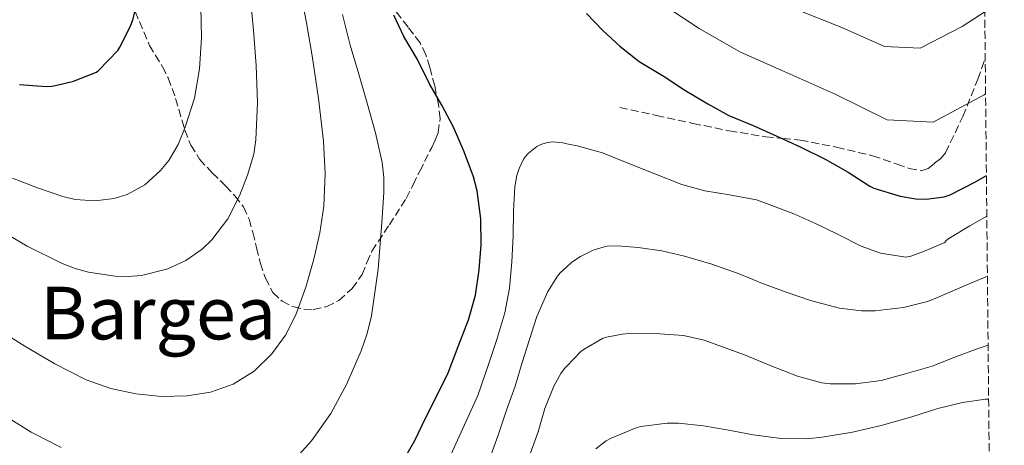
# Model space of a CAD drawing. Units: metres. Extents: x 566337 to 569776, y 4747259 to 4749606.
# Drawn here: x 569547 to 569762, y 4747619 to 4747712 of the extents above; entities that cross this region are included whole.
import ezdxf
from ezdxf.enums import TextEntityAlignment as Align

# ---------------------------------------------------------------- set-up
doc = ezdxf.new("R2010")
doc.units = ezdxf.units.M
doc.header["$MEASUREMENT"] = 0
doc.linetypes.add('DGN Style 3', pattern=[2.435890702152634, 1.739921930109024, -0.6959687720436097])
for name, color, linetype, lineweight in [('Curva de nivel directora', 30, 'Continuous', 30), ('Curva de nivel intermedia', 30, 'Continuous', 0), ('Senda', 7, 'DGN Style 3', 0), ('Texto de Área (paraje) menor', 7, 'Continuous', 0), ('Zona arbolada', 92, 'DGN Style 3', 0)]:
    doc.layers.add(name, color=color, linetype=linetype, lineweight=lineweight)
doc.styles.add('Style-Arial', font='arial.ttf')

msp = doc.modelspace()

# ---------------------------------------------------------------- linework, layer by layer
at = {"layer": 'Curva de nivel directora', "color": 30, "linetype": 'Continuous', "lineweight": 30, "flags": 128}
for points, elevation in [([(569546.7900000003, 4747697.99), (569552.5799999993, 4747697.539999999), (569553.7500000005, 4747697.61), (569554.6699999992, 4747697.720000003), (569558.5899999997, 4747698.689999999), (569563.6199999988, 4747700.680000002), (569564.1500000008, 4747701.090000001), (569568.269999998, 4747705.430000002), (569568.7199999995, 4747706.119999999), (569571.0799999998, 4747710.730000001), (569571.519999998, 4747712.09), (569572.9199999995, 4747717.62)], 725.0000000000002), ([(569630.719999999, 4747615.810000001), (569633.2200000002, 4747620.15), (569635.6299999997, 4747625.140000002), (569637.8699999994, 4747629.620000001), (569640.48, 4747634.949999999), (569642.6599999993, 4747640.689999999), (569644.899999999, 4747646.529999999), (569646.4199999989, 4747651.940000001), (569647.219999999, 4747657.450000001), (569647.6699999984, 4747662.9), (569647.6199999992, 4747668.610000002), (569646.7999999989, 4747674.74), (569645.9899999998, 4747677.810000001), (569644.0000000005, 4747683.250000002), (569641.6800000003, 4747688.630000002), (569639.0699999996, 4747693.430000001), (569636.3899999997, 4747698.12), (569633.7499999999, 4747703.430000001), (569630.7900000005, 4747708.450000001), (569628.6400000004, 4747713.140000001)], 750.0000000000001), ([(569670.7099999986, 4747713.490000002), (569674.2600000004, 4747709.77), (569678.0299999989, 4747706.340000001), (569682.2399999999, 4747703.03), (569687.7000000004, 4747699.689999999), (569692.1900000009, 4747696.760000001), (569697.2200000001, 4747693.779999999), (569701.8600000005, 4747691.2), (569707.150000001, 4747689.029999999), (569712.339999999, 4747686.689999999), (569717.4199999995, 4747684.32)], 750.0000000000001), ([(569717.4199999995, 4747684.32), (569722.88, 4747681.680000001), (569727.9000000001, 4747678.800000002), (569732.6199999988, 4747675.75), (569733.5399999997, 4747675.33), (569739.2999999997, 4747673.54), (569742.6900000004, 4747673.000000001), (569744.9900000005, 4747672.930000001), (569748.9099999986, 4747673.400000001), (569750.2199999985, 4747673.880000002), (569755.7300000004, 4747676.680000001), (569758.1199999999, 4747678.11)], 750.0000000000005)]:
    msp.add_lwpolyline(points, dxfattribs=dict(at, elevation=elevation))
at = {"layer": 'Curva de nivel intermedia', "color": 30, "linetype": 'Continuous', "lineweight": 0, "flags": 128}
for points, elevation in [([(569545.2700000004, 4747677.46), (569550.7100000007, 4747675.350000001), (569556.2300000016, 4747673.48), (569558.980000001, 4747672.810000001), (569563.2600000012, 4747672.529999999), (569567.5100000004, 4747673.059999999), (569570.310000001, 4747673.929999999), (569574.1800000002, 4747676.039999999), (569577.62, 4747679.140000001), (569579.4100000004, 4747681.390000001), (569581.4800000002, 4747684.880000001), (569583.0300000014, 4747688.649999999), (569585.0200000008, 4747694.970000001), (569586.1600000006, 4747701.41), (569586.5300000017, 4747708.199999998), (569586.4300000012, 4747714.98), (569585.9700000007, 4747722.49), (569585.4400000009, 4747729.989999999), (569584.8600000021, 4747737.449999998), (569584.2400000007, 4747744.9), (569583.4900000019, 4747752.039999999)], 730), ([(569535.3799999995, 4747648.600000001), (569547.9700000003, 4747640.73), (569554.5400000018, 4747636.869999999), (569561.3900000004, 4747633.430000001), (569566.7200000013, 4747631.539999999), (569572.230000001, 4747630.34), (569577.8300000001, 4747629.769999998), (569583.4600000005, 4747629.9), (569588.5299999999, 4747630.680000001), (569593.4899999998, 4747632.439999999), (569598.11, 4747635.26), (569601.9500000001, 4747639.050000001), (569604.9400000006, 4747643.17), (569607.2000000004, 4747647.640000001), (569609.400000002, 4747653.66), (569611.15, 4747659.8), (569612.4500000009, 4747665.569999999), (569613.3000000003, 4747671.4), (569613.6199999999, 4747678.49), (569613.230000001, 4747685.569999999), (569612.1200000001, 4747694.91), (569610.7200000008, 4747704.210000001), (569609.4800000003, 4747711.470000001), (569608.1300000002, 4747718.689999998)], 740.0000000000001), ([(569541.2200000001, 4747666.84), (569548.4599999998, 4747662.619999998), (569556.110000001, 4747658.81), (569558.9600000008, 4747657.71), (569561.8600000021, 4747656.939999999), (569567.7000000003, 4747656.09), (569570.5500000002, 4747655.989999999), (569573.4300000013, 4747656.230000001), (569579.1700000013, 4747657.690000001), (569583.1600000011, 4747659.519999999), (569586.6900000004, 4747661.970000001), (569588.8300000017, 4747664.039999999), (569592.2900000018, 4747668.619999998), (569594.850000001, 4747673.649999999), (569596.6400000014, 4747678.16), (569597.9700000014, 4747682.730000001), (569598.4299999997, 4747685.86), (569598.7900000017, 4747694.01), (569598.51, 4747702.15), (569597.910000001, 4747709.84), (569597.2000000002, 4747717.529999998)], 735.0000000000001), ([(569684.8700000007, 4747717.230000001), (569695.3100000012, 4747710.25), (569704.3900000006, 4747705.02), (569713.2300000007, 4747701.07)], 745), ([(569716.2300000003, 4747714.499999999), (569726.5600000013, 4747710.439999998), (569735.8799999999, 4747706.289999999), (569743.6700000016, 4747705.930000001), (569752.8300000014, 4747710.65), (569757.76, 4747713.88)], 740.0000000000002), ([(569607.2200000006, 4747616.350000001), (569610.6400000004, 4747620.069999999), (569614.8600000005, 4747626.02), (569618.2600000001, 4747632.37), (569621.4500000019, 4747639.76), (569622.7400000016, 4747643.529999998), (569623.7100000017, 4747647.41), (569625.1900000013, 4747657.599999999), (569625.9900000016, 4747667.810000001), (569626.4100000019, 4747674.390000002), (569626.4000000006, 4747677.67), (569626.0499999997, 4747680.929999999), (569624.5900000001, 4747687.439999998), (569622.7999999997, 4747693.859999999), (569620.9199999999, 4747700.220000001), (569619.0600000003, 4747706.58), (569617.3600000015, 4747713.239999998)], 745), ([(569713.2300000007, 4747701.07), (569725.0900000005, 4747695.849999999), (569736.4299999997, 4747690.27), (569746.5100000004, 4747689.74), (569757.6200000015, 4747695.689999998), (569757.940000001, 4747695.909999999)], 745), ([(569639.2599999997, 4747612.970000001), (569646.9300000007, 4747630.01), (569649.3, 4747636.730000001), (569651.1200000017, 4747642.210000001), (569652.8300000017, 4747648.019999999), (569653.8600000021, 4747653.45), (569654.4000000008, 4747659.220000001), (569654.6900000013, 4747664.9), (569654.7500000016, 4747670.359999999), (569655.0300000011, 4747675.609999999), (569655.4600000002, 4747678.05), (569655.9699999999, 4747679.609999998), (569656.9800000001, 4747681.640000001), (569657.3600000001, 4747682.199999998), (569658.0700000009, 4747682.970000001), (569659.8900000004, 4747684.439999999)], 755), ([(569659.8900000004, 4747684.439999999), (569660.7400000021, 4747684.84), (569661.8900000008, 4747685.21), (569662.7500000015, 4747685.369999998), (569663.3300000003, 4747685.399999999), (569665.5099999995, 4747685.220000001), (569666.4500000007, 4747685.02), (569668.6600000013, 4747684.529999998), (569674.2300000013, 4747682.999999999), (569679.6200000005, 4747680.810000001), (569685.6500000008, 4747678.449999998), (569691.5800000008, 4747676.09), (569696.5600000008, 4747674.710000001), (569701.9699999999, 4747673.88), (569707.8399999995, 4747672.739999999), (569710.0600000012, 4747671.970000001), (569716.0000000001, 4747669.680000001), (569720.6400000004, 4747667.679999999), (569725.6000000002, 4747665.220000001), (569730.720000001, 4747662.609999999), (569734.9900000002, 4747661.119999999), (569740.5400000003, 4747660.210000001), (569741.5800000017, 4747660.439999999), (569744.4000000003, 4747661.430000001), (569749.0100000014, 4747663.439999999), (569749.3300000011, 4747663.890000001), (569749.9200000013, 4747664.289999999), (569754.51, 4747667.09), (569758.2100000015, 4747669.159999998)], 755), ([(569646.6600000003, 4747608.149999999), (569651.41, 4747621.289999999), (569653.2600000009, 4747626.769999999), (569655.0900000014, 4747632.05), (569656.6900000018, 4747637.17), (569658.2699999998, 4747642.199999998), (569659.8700000002, 4747647.24), (569662.2999999998, 4747652.730000001), (569664.3700000019, 4747656.069999999), (569664.9400000018, 4747656.76), (569666.4400000017, 4747658.13), (569667.5400000013, 4747659.13), (569669.3899999999, 4747660.369999997), (569672.1900000006, 4747661.749999999), (569674.3699999999, 4747662.439999999), (569675.2500000005, 4747662.599999999), (569677.5000000013, 4747662.71), (569682.0000000007, 4747662.369999998), (569687.1700000007, 4747661.619999999), (569692.1300000006, 4747660.42), (569698.140000001, 4747658.680000001), (569704.1, 4747656.579999999), (569708.8200000006, 4747654.61), (569714.3700000006, 4747652.550000002), (569719.7000000017, 4747650.71), (569726.0499999995, 4747649.09), (569730.8000000014, 4747648.499999999), (569733.8100000002, 4747648.519999999), (569739.9700000002, 4747649.239999998), (569745.2499999997, 4747650.550000001), (569746.9599999996, 4747651.199999999), (569752.2900000005, 4747653.51), (569758.0199999993, 4747655.890000001)], 760.0000000000001), ([(569758.0199999993, 4747655.890000001), (569758.3500000001, 4747655.980000001)], 760.0000000000005), ([(569658.1, 4747616.439999999), (569660.1800000009, 4747622.05), (569661.6300000015, 4747627.140000001), (569663.5700000017, 4747632.019999999), (569665.1200000007, 4747634.819999999), (569665.9000000008, 4747635.850000001), (569666.4400000017, 4747636.409999999), (569669.4900000005, 4747639.569999999), (569670.1900000002, 4747640.119999999), (569674.1799999998, 4747642.42), (569675.0700000017, 4747642.739999999), (569678.4800000003, 4747643.409999999), (569680.1400000011, 4747643.51), (569686.7400000016, 4747643.480000001), (569691.9400000006, 4747643.079999999), (569696.4300000012, 4747642.07), (569700.2399999999, 4747640.680000001), (569705.250000001, 4747638.900000001), (569710.8800000015, 4747636.5), (569716.8300000017, 4747634.209999999), (569722.1600000003, 4747632.77), (569723.9700000008, 4747632.56), (569729.5499999998, 4747632.56), (569735.1199999999, 4747633.269999999), (569740.1600000003, 4747634.63), (569746.26, 4747636.369999998), (569751.5799999997, 4747638.499999999), (569756.3499999996, 4747640.24), (569758.4999999999, 4747640.970000001)], 765.0000000000002), ([(569672.7400000005, 4747618.289999999), (569675.0100000014, 4747620.039999999), (569676.110000001, 4747620.680000001), (569681.5800000007, 4747622.929999999), (569682.5900000008, 4747623.190000001), (569688.3399999997, 4747623.939999999), (569690.860000001, 4747623.930000001), (569696.3200000017, 4747623.369999999), (569701.42, 4747622.470000001), (569707.1700000011, 4747621.399999999), (569713.2300000007, 4747620.57), (569718.9100000003, 4747620.49), (569722.2100000016, 4747620.890000001), (569728.8600000013, 4747621.970000001), (569735.1399999999, 4747623.429999999), (569741.8099999997, 4747625.329999999), (569747.5200000006, 4747627.140000001), (569752.9100000019, 4747628.42)], 770), ([(569752.9100000019, 4747628.42), (569757.9200000009, 4747629.140000001), (569758.6200000006, 4747629.189999999)], 770), ([(569542.4600000007, 4747626.189999999), (569549.3499999995, 4747621.980000001), (569555.8899999997, 4747618.59)], 745)]:
    msp.add_lwpolyline(points, dxfattribs=dict(at, elevation=elevation))
at = {"layer": 'Senda', "color": 7, "linetype": 'DGN Style 3', "lineweight": 0}
msp.add_polyline3d([(569677.9999999999, 4747692.95, 749.9199999999983), (569685.9899999984, 4747691.2, 749.6199999999955), (569693.989999998, 4747689.449999999, 749.3099999999977), (569701.9200000007, 4747687.869999999, 749.1600000000037), (569709.8899999991, 4747686.52, 748.9799999999959), (569713.6599999999, 4747686.160000003, 748.600000000006), (569717.4400000018, 4747685.810000001, 748.1799999999931), (569725.379999999, 4747684.250000001, 747.679999999993), (569733.2600000001, 4747682.400000002, 747.1999999999972), (569738.6099999989, 4747680.550000002, 746.8899999999995), (569741.2399999975, 4747679.630000001, 746.6799999999931), (569743.8599999994, 4747679.120000001, 746.3399999999967), (569745.3799999993, 4747679.640000002, 746), (569746.8000000009, 4747680.760000002, 745.6199999999953), (569748.1399999998, 4747681.790000002, 745.2299999999959), (569749.1799999991, 4747683.040000001, 744.8600000000007), (569752.9899999979, 4747690.980000001, 743.3999999999944), (569756.2199999979, 4747699.140000002, 742.1799999999931), (569757.8599999984, 4747703.650000002, 741.570000000007)], dxfattribs=at)
at = {"layer": 'Zona arbolada', "color": 92, "linetype": 'DGN Style 3', "lineweight": 0}
for points in [[(569754.4600000001, 4748038.52, 655.070000000007), (569762.04, 4747292.74, 912)], [(569546.79, 4747770.4, 719.3699999999953), (569549.4299999997, 4747763.779999999, 721.3099999999977), (569551.8899999997, 4747758.67, 722.3800000000047), (569554.4699999997, 4747753.609999999, 723.4400000000023), (569557.0700000003, 4747748.91, 724.4600000000065), (569559.4600000001, 4747744.15, 725.5399999999936), (569562.9199999999, 4747735.789999999, 727.529999999999), (569566.3899999997, 4747727.430000001, 729.5200000000042), (569575.2000000002, 4747706.529999999, 732.279999999999), (569578.0499999998, 4747701.83, 731.7599999999949), (569579.2999999998, 4747699.4, 731.679999999993), (569580.9000000004, 4747694.91, 732.2400000000052), (569582.9100000003, 4747688.01, 734.0099999999949), (569584.25, 4747684.710000001, 734.9600000000065), (569586.1299999999, 4747681.640000001, 735.7400000000052), (569588.9299999997, 4747678.65, 736.4799999999959), (569591.8399999999, 4747675.810000001, 737.1999999999972), (569593.8700000001, 4747673.609999999, 737.4799999999959), (569595.7300000004, 4747671.210000001, 737.7100000000065), (569596.9600000001, 4747668.5, 738.1699999999983), (569597.7800000003, 4747665.65, 738.6399999999995), (569598.6100000005, 4747662.27, 739.0899999999965)], [(569566.3899999997, 4747727.430000001, 729.5200000000042), (569575.2000000002, 4747706.529999999, 732.279999999999), (569578.0499999998, 4747701.83, 731.7599999999949), (569579.2999999998, 4747699.4, 731.679999999993), (569580.9000000004, 4747694.91, 732.2400000000052), (569582.9100000003, 4747688.01, 734.0099999999949), (569584.25, 4747684.710000001, 734.9600000000065), (569586.1299999999, 4747681.640000001, 735.7400000000052), (569588.9299999997, 4747678.65, 736.4799999999959), (569591.8399999999, 4747675.810000001, 737.1999999999972), (569593.8700000001, 4747673.609999999, 737.4799999999959), (569595.7300000004, 4747671.210000001, 737.7100000000065), (569596.9600000001, 4747668.5, 738.1699999999983), (569597.7800000003, 4747665.65, 738.6399999999995), (569598.6100000005, 4747662.27, 739.0899999999965), (569599.4299999997, 4747658.869999999, 739.5500000000029), (569600.5199999996, 4747655.609999999, 740.3300000000019), (569602.1900000004, 4747652.5, 741.1199999999953), (569604.1600000003, 4747650.59, 741.4499999999972), (569606.5499999998, 4747649.4, 741.7899999999936), (569609.0199999996, 4747648.84, 742.1999999999972), (569610.9800000004, 4747648.810000001, 742.5099999999949), (569613.9299999997, 4747649.4, 742.9900000000052), (569616.6100000005, 4747650.77, 743.4700000000012), (569619.4900000002, 4747653.34, 744.1999999999972), (569621.6500000004, 4747656.449999999, 744.8800000000047), (569622.7100000001, 4747659.029999999, 745.1499999999943), (569623.8099999996, 4747661.539999999, 745.3800000000047), (569627.6299999999, 4747667.279999999, 746.2200000000012), (569631.3099999996, 4747673.08, 747.0899999999965), (569632.8200000003, 4747676.050000001, 747.5399999999936), (569634.2699999996, 4747679.029999999, 748.0200000000042), (569635.3399999999, 4747681.140000001, 748.7200000000012), (569636.8799999999, 4747684.220000001, 750.3500000000058), (569637.6100000005, 4747685.810000001, 751), (569638.29, 4747687.49, 751.2599999999949), (569638.7199999997, 4747690.52, 751.2599999999949), (569638.3499999996, 4747693.619999999, 751.25), (569637.5300000003, 4747697.67, 751.2700000000042), (569636.4500000002, 4747701.689999999, 751.279999999999), (569635.5999999996, 4747704.470000001, 751.2599999999949), (569634.3499999996, 4747707.060000001, 751.1999999999972), (569631.7199999997, 4747710.539999999, 751.0200000000042), (569629.04, 4747713.960000001, 750.75)], [(569598.6100000005, 4747662.27, 739.0899999999965), (569599.4299999997, 4747658.869999999, 739.5500000000029), (569600.5199999996, 4747655.609999999, 740.3300000000019), (569602.1900000004, 4747652.5, 741.1199999999953), (569604.1600000003, 4747650.59, 741.4499999999972), (569606.5499999998, 4747649.4, 741.7899999999936), (569609.0199999996, 4747648.84, 742.1999999999972), (569610.9800000004, 4747648.810000001, 742.5099999999949), (569613.9299999997, 4747649.4, 742.9900000000052), (569616.6100000005, 4747650.77, 743.4700000000012), (569619.4900000002, 4747653.34, 744.1999999999972), (569621.6500000004, 4747656.449999999, 744.8800000000047), (569622.7100000001, 4747659.029999999, 745.1499999999943), (569623.8099999996, 4747661.539999999, 745.3800000000047), (569627.6299999999, 4747667.279999999, 746.2200000000012), (569631.3099999996, 4747673.08, 747.0899999999965), (569632.8200000003, 4747676.050000001, 747.5399999999936), (569634.2699999996, 4747679.029999999, 748.0200000000042), (569635.3399999999, 4747681.140000001, 748.7200000000012), (569636.8799999999, 4747684.220000001, 750.3500000000058), (569637.6100000005, 4747685.810000001, 751), (569638.29, 4747687.49, 751.2599999999949), (569638.7199999997, 4747690.52, 751.2599999999949), (569638.3499999996, 4747693.619999999, 751.25), (569637.5300000003, 4747697.67, 751.2700000000042), (569636.4500000002, 4747701.689999999, 751.279999999999), (569635.5999999996, 4747704.470000001, 751.2599999999949), (569634.3499999996, 4747707.060000001, 751.1999999999972), (569631.7199999997, 4747710.539999999, 751.0200000000042), (569629.04, 4747713.960000001, 750.75)]]:
    msp.add_polyline3d(points, dxfattribs=at)

# ---------------------------------------------------------------- texts
at = {"layer": 'Texto de Área (paraje) menor', "color": 7, "linetype": 'Continuous', "lineweight": 0, "style": 'Style-Arial'}
msp.add_text('Bargea', height=11.5, dxfattribs=at).set_placement((569577.088474583, 4747648.000010001, 736.6600000000036), align=Align.MIDDLE_CENTER)

doc.saveas('drawing.dxf')
